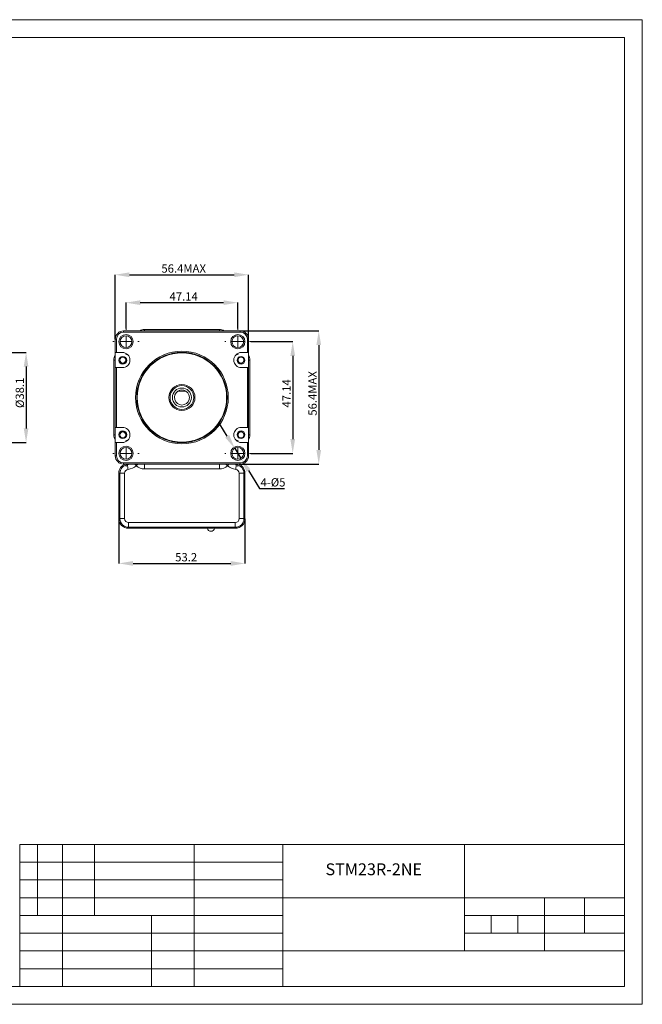
# Model space of a CAD drawing. Units: millimetres. Extents: x 10 to 601, y 6 to 422.
# Drawn here: x 339 to 601, y 6 to 422 of the extents above; entities that cross this region are included whole.
import ezdxf

# ---------------------------------------------------------------- set-up
doc = ezdxf.new("R2010")
doc.units = ezdxf.units.MM
doc.header["$PDSIZE"] = -1
doc.layers.get('0').update_dxf_attribs({"lineweight": 18})
doc.layers.get('Defpoints').update_dxf_attribs({"lineweight": 18})
doc.layers.add('DIM', color=4, linetype='Continuous', lineweight=18)
doc.layers.add('SLD-0', color=178, linetype='Continuous', lineweight=15)
doc.styles.add('SLDTEXTSTYLE0', font='txt.shx', dxfattribs={"width": 0.75, "bigfont": 'gbcbig.shx'})
doc.styles.get("Standard").update_dxf_attribs({"font": 'txt.shx', "bigfont": 'gbcbig.shx'})
doc.dimstyles.new('SLDDIMSTYLE0', dxfattribs={"dimtxt": 3.5, "dimasz": 6, "dimexe": 0, "dimexo": 0.0625, "dimgap": 0.875, "dimtad": 1, "dimtoh": 1, "dimrnd": 1e-09, "dimzin": 12, "dimdsep": 46, "dimtxsty": 'SLDTEXTSTYLE0', "dimcen": 0.09, "dimdle": 12, "dimadec": 0, "dimazin": 0, "dimtfac": 1, "dimtofl": 0, "dimtmove": 0, "dimatfit": 3, "dimfxl": 1, "dimtolj": 1, "dimarcsym": 0})
doc.dimstyles.new('SLDDIMSTYLE1', dxfattribs={"dimtxt": 3.5, "dimasz": 6, "dimexe": 0, "dimexo": 0.0625, "dimgap": 0.875, "dimtad": 1, "dimtoh": 1, "dimdec": 1, "dimrnd": 1e-09, "dimzin": 12, "dimdsep": 46, "dimtxsty": 'SLDTEXTSTYLE0', "dimcen": 0.09, "dimdle": 12, "dimadec": 0, "dimazin": 0, "dimtfac": 1, "dimtofl": 0, "dimtmove": 0, "dimatfit": 3, "dimfxl": 1, "dimtolj": 1, "dimarcsym": 0})
doc.dimstyles.new('SLDDIMSTYLE5', dxfattribs={"dimtxt": 3.5, "dimasz": 6, "dimexe": 0, "dimexo": 0.0625, "dimgap": 0.875, "dimtad": 1, "dimtoh": 1, "dimrnd": 1e-09, "dimzin": 12, "dimdsep": 46, "dimtxsty": 'SLDTEXTSTYLE0', "dimcen": 0.09, "dimdle": 12, "dimadec": 0, "dimazin": 0, "dimtfac": 1, "dimtmove": 0, "dimatfit": 3, "dimfxl": 1, "dimtolj": 1, "dimarcsym": 0})
doc.dimstyles.new('SLDDIMSTYLE6', dxfattribs={"dimtxt": 3.5, "dimasz": 6, "dimexe": 0, "dimexo": 0.0625, "dimgap": 0.875, "dimtad": 1, "dimtoh": 1, "dimdec": 1, "dimrnd": 1e-09, "dimzin": 12, "dimdsep": 46, "dimtxsty": 'SLDTEXTSTYLE0', "dimcen": 0.09, "dimdle": 12, "dimadec": 0, "dimazin": 0, "dimtfac": 1, "dimtdec": 1, "dimtofl": 0, "dimtmove": 0, "dimatfit": 3, "dimfxl": 1, "dimtolj": 1, "dimarcsym": 0})

# ---------------------------------------------------------------- blocks, each defined once
blk = doc.blocks.new('*X8')
at = {"color": 0, "linetype": 'Continuous', "lineweight": -2, "transparency": 16777216}
for p, q in [((294.05, 281.61), (341.61, 281.61)), ((341.61, 275.61), (341.61, 249.51)), ((294.05, 243.51), (341.61, 243.51))]:
    blk.add_line(p, q, dxfattribs=at)
at = {"color": 0, "linetype": 'Continuous', "transparency": 16777216}
for points in [[(340.61, 275.61), (342.61, 275.61), (341.61, 281.61)], [(340.61, 249.51), (342.61, 249.51), (341.61, 243.51)]]:
    blk.add_solid(points, dxfattribs=at)
at = {"layer": 'Defpoints', "color": 0, "linetype": 'Continuous', "transparency": 16777216}
for p in [(293.99, 281.61), (293.99, 243.51), (341.61, 243.51)]:
    blk.add_point(p, dxfattribs=at)
at = {"color": 0, "linetype": 'Continuous', "lineweight": 0, "transparency": 16777216, "insert": (338.98, 264.52), "char_height": 3.5, "attachment_point": 5, "rotation": 90, "style": 'SLDTEXTSTYLE0'}
blk.add_mtext('\\A1;%%C38.1', dxfattribs=at)
blk = doc.blocks.new('*X12')
at = {"color": 0, "linetype": 'Continuous', "lineweight": -2, "transparency": 16777216}
for p, q in [((383.74, 291.69), (383.74, 302.58)), ((389.74, 302.58), (424.88, 302.58)), ((430.88, 291.69), (430.88, 302.58))]:
    blk.add_line(p, q, dxfattribs=at)
at = {"color": 0, "linetype": 'Continuous', "transparency": 16777216}
for points in [[(389.74, 303.58), (389.74, 301.58), (383.74, 302.58)], [(424.88, 303.58), (424.88, 301.58), (430.88, 302.58)]]:
    blk.add_solid(points, dxfattribs=at)
at = {"layer": 'Defpoints', "color": 0, "linetype": 'Continuous', "transparency": 16777216}
for p in [(430.88, 302.58), (383.74, 291.63), (430.88, 291.63)]:
    blk.add_point(p, dxfattribs=at)
at = {"color": 0, "linetype": 'Continuous', "lineweight": 0, "transparency": 16777216, "insert": (408.06, 305.21), "char_height": 3.5, "attachment_point": 5, "style": 'SLDTEXTSTYLE0'}
blk.add_mtext('\\A1;47.14', dxfattribs=at)
blk = doc.blocks.new('*X13')
at = {"color": 0, "linetype": 'Continuous', "lineweight": -2, "transparency": 16777216}
for p, q in [((436.44, 286.13), (454.04, 286.13)), ((454.04, 280.13), (454.04, 244.99)), ((436.44, 238.99), (454.04, 238.99))]:
    blk.add_line(p, q, dxfattribs=at)
at = {"color": 0, "linetype": 'Continuous', "transparency": 16777216}
for points in [[(453.04, 280.13), (455.04, 280.13), (454.04, 286.13)], [(453.04, 244.99), (455.04, 244.99), (454.04, 238.99)]]:
    blk.add_solid(points, dxfattribs=at)
at = {"layer": 'Defpoints', "color": 0, "linetype": 'Continuous', "transparency": 16777216}
for p in [(436.38, 286.13), (436.38, 238.99), (454.04, 238.99)]:
    blk.add_point(p, dxfattribs=at)
at = {"color": 0, "linetype": 'Continuous', "lineweight": 0, "transparency": 16777216, "insert": (451.41, 264.29), "char_height": 3.5, "attachment_point": 5, "rotation": 90, "style": 'SLDTEXTSTYLE0'}
blk.add_mtext('\\A1;47.14', dxfattribs=at)
blk = doc.blocks.new('*X14')
at = {"color": 0, "linetype": 'Continuous', "lineweight": -2, "transparency": 16777216}
for p, q in [((426.42, 246.22), (423.27, 251.33)), ((429.57, 241.12), (432.19, 236.86)), ((435.34, 231.75), (440.04, 224.14)), ((440.04, 224.14), (450.54, 224.14))]:
    blk.add_line(p, q, dxfattribs=at)
at = {"color": 0, "linetype": 'Continuous', "transparency": 16777216}
for points in [[(427.27, 246.75), (425.57, 245.7), (429.57, 241.12)], [(436.2, 232.28), (434.49, 231.23), (432.19, 236.86)]]:
    blk.add_solid(points, dxfattribs=at)
at = {"layer": 'Defpoints', "color": 0, "linetype": 'Continuous', "transparency": 16777216}
for p in [(429.57, 241.12), (432.19, 236.86)]:
    blk.add_point(p, dxfattribs=at)
at = {"color": 0, "linetype": 'Continuous', "lineweight": 0, "transparency": 16777216, "insert": (445.73, 226.76), "char_height": 3.5, "attachment_point": 5, "style": 'SLDTEXTSTYLE0'}
blk.add_mtext('\\A1;4-%%C5', dxfattribs=at)
blk = doc.blocks.new('*X15')
at = {"color": 0, "linetype": 'Continuous', "lineweight": -2, "transparency": 16777216}
for p, q in [((380.71, 211.4), (380.71, 192.54)), ((433.91, 211.4), (433.91, 192.54)), ((386.71, 192.54), (427.91, 192.54))]:
    blk.add_line(p, q, dxfattribs=at)
at = {"color": 0, "linetype": 'Continuous', "transparency": 16777216}
for points in [[(386.71, 193.54), (386.71, 191.54), (380.71, 192.54)], [(427.91, 193.54), (427.91, 191.54), (433.91, 192.54)]]:
    blk.add_solid(points, dxfattribs=at)
at = {"layer": 'Defpoints', "color": 0, "linetype": 'Continuous', "transparency": 16777216}
for p in [(380.71, 211.46), (433.91, 211.46), (433.91, 192.54)]:
    blk.add_point(p, dxfattribs=at)
at = {"color": 0, "linetype": 'Continuous', "lineweight": 0, "transparency": 16777216, "insert": (409.12, 195.16), "char_height": 3.5, "attachment_point": 5, "style": 'SLDTEXTSTYLE0'}
blk.add_mtext('\\A1;53.2', dxfattribs=at)
blk = doc.blocks.new('*X16')
at = {"color": 0, "linetype": 'Continuous', "lineweight": -2, "transparency": 16777216}
for p, q in [((379.21, 287.22), (379.21, 314.36)), ((385.21, 314.36), (429.41, 314.36)), ((435.41, 287.22), (435.41, 314.36))]:
    blk.add_line(p, q, dxfattribs=at)
at = {"color": 0, "linetype": 'Continuous', "transparency": 16777216}
for points in [[(385.21, 315.36), (385.21, 313.36), (379.21, 314.36)], [(429.41, 315.36), (429.41, 313.36), (435.41, 314.36)]]:
    blk.add_solid(points, dxfattribs=at)
at = {"layer": 'Defpoints', "color": 0, "linetype": 'Continuous', "transparency": 16777216}
for p in [(435.41, 314.36), (379.21, 287.16), (435.41, 287.16)]:
    blk.add_point(p, dxfattribs=at)
at = {"color": 0, "linetype": 'Continuous', "lineweight": 0, "transparency": 16777216, "insert": (408.06, 316.99), "char_height": 3.5, "attachment_point": 5, "style": 'SLDTEXTSTYLE0'}
blk.add_mtext('\\A1;56.4MAX', dxfattribs=at)
blk = doc.blocks.new('*X17')
at = {"color": 0, "linetype": 'Continuous', "lineweight": -2, "transparency": 16777216}
for p, q in [((431.97, 290.66), (465.01, 290.66)), ((465.01, 284.66), (465.01, 240.46)), ((431.97, 234.46), (465.01, 234.46))]:
    blk.add_line(p, q, dxfattribs=at)
at = {"color": 0, "linetype": 'Continuous', "transparency": 16777216}
for points in [[(464.01, 284.66), (466.01, 284.66), (465.01, 290.66)], [(464.01, 240.46), (466.01, 240.46), (465.01, 234.46)]]:
    blk.add_solid(points, dxfattribs=at)
at = {"layer": 'Defpoints', "color": 0, "linetype": 'Continuous', "transparency": 16777216}
for p in [(431.91, 290.66), (431.91, 234.46), (465.01, 234.46)]:
    blk.add_point(p, dxfattribs=at)
at = {"color": 0, "linetype": 'Continuous', "lineweight": 0, "transparency": 16777216, "insert": (462.39, 264.29), "char_height": 3.5, "attachment_point": 5, "rotation": 90, "style": 'SLDTEXTSTYLE0'}
blk.add_mtext('\\A1;56.4MAX', dxfattribs=at)
blk = doc.blocks.new('SW_CENTERMARKSYMBOL_0')
at = {"color": 0, "linetype": 'Continuous', "lineweight": 0}
for p, q in [((0, 5), (0, 5.5)), ((-5, 0), (-5.5, 0)), ((0, 0), (-2.5, 0)), ((0, 0), (0, 2.5)), ((0, 0), (0, -2.5)), ((0, 0), (2.5, 0)), ((5, 0), (5.5, 0)), ((0, -5), (0, -5.5))]:
    blk.add_line(p, q, dxfattribs=at)
blk = doc.blocks.new('SW_CENTERMARKSYMBOL_1')
at = {"color": 0, "linetype": 'Continuous', "lineweight": 0}
for p, q in [((0, 5), (0, 5.5)), ((-5, 0), (-5.5, 0)), ((0, 0), (-2.5, 0)), ((0, 0), (0, 2.5)), ((0, 0), (0, -2.5)), ((0, 0), (2.5, 0)), ((5, 0), (5.5, 0)), ((0, -5), (0, -5.5))]:
    blk.add_line(p, q, dxfattribs=at)
blk = doc.blocks.new('SW_CENTERMARKSYMBOL_2')
at = {"color": 0, "linetype": 'Continuous', "lineweight": 0}
for p, q in [((0, 5), (0, 5.5)), ((-5, 0), (-5.5, 0)), ((0, 0), (-2.5, 0)), ((0, 0), (0, 2.5)), ((0, 0), (0, -2.5)), ((0, 0), (2.5, 0)), ((5, 0), (5.5, 0)), ((0, -5), (0, -5.5))]:
    blk.add_line(p, q, dxfattribs=at)
blk = doc.blocks.new('SW_CENTERMARKSYMBOL_3')
at = {"color": 0, "linetype": 'Continuous', "lineweight": 0}
for p, q in [((0, 5), (0, 5.5)), ((-5, 0), (-5.5, 0)), ((0, 0), (-2.5, 0)), ((0, 0), (0, 2.5)), ((0, 0), (0, -2.5)), ((0, 0), (2.5, 0)), ((5, 0), (5.5, 0)), ((0, -5), (0, -5.5))]:
    blk.add_line(p, q, dxfattribs=at)

msp = doc.modelspace()

# ---------------------------------------------------------------- linework, layer by layer
at = {"color": 7, "linetype": 'Continuous', "lineweight": 15}
for p, q in [((423.111, 291.26), (391.511, 291.26)), ((391.511, 291.26), (391.511, 290.658)), ((391.511, 291.26), (423.111, 291.26)), ((423.111, 291.26), (423.111, 290.658)), ((379.711, 287.158), (379.211, 287.158)), ((379.211, 281.558), (379.211, 287.158)), ((379.711, 287.158), (379.711, 281.558)), ((382.711, 290.658), (431.911, 290.658)), ((382.711, 290.658), (382.711, 290.158)), ((431.911, 290.158), (382.711, 290.158)), ((431.911, 290.658), (431.911, 290.158)), ((434.911, 281.558), (434.911, 287.158)), ((435.411, 287.158), (434.911, 287.158)), ((435.411, 287.158), (435.411, 281.558)), ((379.711, 281.558), (379.211, 281.558)), ((379.211, 281.558), (379.211, 275.158)), ((382.211, 281.558), (379.711, 281.558)), ((434.911, 281.558), (432.411, 281.558)), ((435.411, 281.558), (434.911, 281.558)), ((435.411, 275.158), (435.411, 281.558)), ((378.609, 278.358), (378.609, 246.758)), ((378.609, 278.358), (379.211, 278.358)), ((378.609, 246.758), (378.609, 278.358)), ((379.211, 249.958), (379.211, 275.158)), ((379.211, 275.158), (379.711, 275.158)), ((379.711, 275.158), (379.711, 249.958)), ((379.711, 275.158), (382.211, 275.158)), ((432.411, 275.158), (434.911, 275.158)), ((434.911, 249.958), (434.911, 275.158)), ((434.911, 275.158), (435.411, 275.158)), ((436.013, 278.358), (435.411, 278.358)), ((435.411, 275.158), (435.411, 249.958)), ((436.013, 246.758), (436.013, 278.358)), ((436.013, 278.358), (436.013, 246.758)), ((405.601, 265.233), (409.021, 265.233)), ((379.711, 249.958), (379.211, 249.958)), ((379.211, 249.958), (379.211, 243.558)), ((382.211, 249.958), (379.711, 249.958)), ((434.911, 249.958), (432.411, 249.958)), ((435.411, 249.958), (434.911, 249.958)), ((435.411, 243.558), (435.411, 249.958)), ((378.609, 246.758), (379.211, 246.758)), ((436.013, 246.758), (435.411, 246.758)), ((379.211, 237.958), (379.211, 243.558)), ((379.211, 243.558), (379.711, 243.558)), ((379.711, 243.558), (379.711, 237.958)), ((379.711, 243.558), (382.211, 243.558)), ((432.411, 243.558), (434.911, 243.558)), ((434.911, 237.958), (434.911, 243.558)), ((434.911, 243.558), (435.411, 243.558)), ((435.411, 243.558), (435.411, 237.958)), ((379.711, 237.958), (379.211, 237.958)), ((435.411, 237.958), (434.911, 237.958)), ((382.711, 234.958), (431.911, 234.958)), ((382.711, 234.958), (382.711, 234.458)), ((431.911, 234.458), (382.711, 234.458)), ((384.349, 234.191), (384.315, 234.458)), ((391.511, 234.417), (391.511, 234.458)), ((391.511, 234.417), (423.111, 234.417)), ((391.511, 232.418), (391.511, 234.417)), ((423.111, 234.417), (423.111, 234.458)), ((423.111, 232.418), (423.111, 234.417)), ((430.274, 234.191), (430.308, 234.458)), ((431.911, 234.958), (431.911, 234.458)), ((380.709, 230.578), (380.709, 211.458)), ((381.169, 230.578), (380.709, 230.578)), ((380.709, 211.458), (380.709, 230.578)), ((383.168, 230.578), (381.169, 230.578)), ((381.169, 211.458), (381.169, 230.578)), ((383.168, 230.578), (383.168, 211.458)), ((423.111, 232.418), (391.511, 232.418)), ((431.455, 211.458), (431.455, 230.578)), ((431.455, 230.578), (433.454, 230.578)), ((433.454, 230.578), (433.454, 211.458)), ((433.454, 230.578), (433.913, 230.578)), ((433.913, 211.458), (433.913, 230.578)), ((433.913, 230.578), (433.913, 211.458)), ((380.709, 211.458), (381.169, 211.458)), ((383.168, 211.458), (381.169, 211.458)), ((384.811, 209.815), (429.811, 209.815)), ((384.811, 209.815), (384.811, 207.815)), ((429.811, 207.815), (384.811, 207.815)), ((384.811, 207.815), (384.811, 207.356)), ((429.811, 209.815), (429.811, 207.815)), ((429.811, 207.356), (429.811, 207.815)), ((431.455, 211.458), (433.454, 211.458)), ((433.454, 211.458), (433.913, 211.458)), ((384.811, 207.356), (388.611, 207.356)), ((388.811, 207.356), (384.811, 207.356)), ((388.811, 207.607), (425.811, 207.607)), ((388.811, 207.607), (388.811, 207.356)), ((389.011, 207.607), (389.011, 207.587)), ((389.011, 207.387), (389.011, 207.587)), ((389.011, 207.587), (389.111, 207.587)), ((389.111, 207.607), (389.111, 207.368)), ((389.111, 207.368), (425.511, 207.368)), ((425.511, 207.368), (425.511, 207.607)), ((425.511, 207.587), (425.611, 207.587)), ((425.611, 207.587), (425.611, 207.607)), ((425.611, 207.587), (425.611, 207.387)), ((425.811, 207.356), (425.811, 207.607)), ((429.811, 207.356), (425.811, 207.356)), ((426.011, 207.356), (429.811, 207.356))]:
    msp.add_line(p, q, dxfattribs=at)
for points in [[(384.349, 234.191), (385.159, 234.37), (385.41, 234.458)], [(384.603, 232.208), (384.554, 232.589), (384.507, 232.955), (384.464, 233.294), (384.425, 233.592), (384.394, 233.839), (384.37, 234.026), (384.355, 234.144), (384.349, 234.191)], [(388.084, 233.763), (388.345, 234.044), (388.596, 234.315), (388.728, 234.458)], [(391.016, 234.458), (391.227, 234.431), (391.511, 234.417)], [(423.111, 234.417), (423.395, 234.431), (423.607, 234.458)], [(426.539, 233.763), (426.278, 234.044), (426.027, 234.315), (425.894, 234.458)], [(429.213, 234.458), (429.463, 234.37), (430.274, 234.191)], [(430.02, 232.208), (430.068, 232.589), (430.115, 232.955), (430.159, 233.294), (430.197, 233.592), (430.228, 233.839), (430.252, 234.026), (430.268, 234.144), (430.274, 234.191)]]:
    msp.add_lwpolyline(points, dxfattribs=at)
for centre, radius in [((383.741, 286.128), 3), ((383.741, 286.128), 2.5), ((430.881, 286.128), 3), ((430.881, 286.128), 2.5), ((382.388, 278.247), 1.65), ((382.386, 278.358), 1.25), ((407.311, 262.558), 19.55), ((407.311, 262.558), 19.05), ((407.311, 262.558), 18.85), ((432.234, 278.247), 1.65), ((432.236, 278.358), 1.25), ((407.311, 262.558), 5.5), ((407.311, 262.558), 5), ((407.311, 262.558), 4), ((407.311, 262.558), 4), ((382.388, 246.869), 1.65), ((382.386, 246.758), 1.25), ((432.234, 246.869), 1.65), ((432.236, 246.758), 1.25), ((383.741, 238.988), 3), ((383.741, 238.988), 2.5), ((430.881, 238.988), 3), ((430.881, 238.988), 2.5)]:
    msp.add_circle(centre, radius, dxfattribs=at)
for centre, radius, start, end in [((391.511, 287.658), 3.602, 90, 123.61185), ((391.511, 287.658), 3.602, 90, 123.61185), ((423.111, 287.658), 3.602, 56.38815, 90), ((423.111, 287.658), 3.602, 56.38815, 90), ((382.711, 287.158), 3.5, 90, 180), ((382.711, 287.158), 3, 90, 180), ((431.911, 287.158), 3.5, 0, 90), ((431.911, 287.158), 3, 0, 90), ((382.211, 278.358), 3.602, 146.38815, 180), ((382.211, 278.358), 3.602, 146.38815, 180), ((382.211, 278.358), 1.65, 241.48487, 54.22622), ((382.211, 278.358), 3.2, 270, 90), ((432.411, 278.358), 3.2, 90, 270), ((432.411, 278.358), 1.65, 125.77378, 180), ((432.411, 278.358), 3.602, 0, 33.61185), ((432.411, 278.358), 3.602, 0, 33.61185), ((432.411, 278.358), 1.65, 180, 298.51513), ((407.311, 262.558), 3.175, 122.59284, 57.40716), ((407.311, 262.558), 3.175, 57.40716, 122.59284), ((382.211, 246.758), 3.2, 270, 90), ((432.411, 246.758), 3.2, 90, 270), ((382.211, 246.758), 3.602, 180, 213.61185), ((382.211, 246.758), 3.602, 180, 213.61185), ((382.211, 246.758), 1.65, 305.77378, 118.51513), ((432.411, 246.758), 1.65, 61.48487, 180), ((432.411, 246.758), 1.65, 180, 234.22622), ((432.411, 246.758), 3.602, 326.38815, 360), ((432.411, 246.758), 3.602, 326.38815, 360), ((382.711, 237.958), 3.5, 180, 270), ((382.711, 237.958), 3, 180, 270), ((431.911, 237.958), 3.5, 270, 0), ((431.911, 237.958), 3, 270, 0), ((384.811, 230.578), 4.102, 108.94752, 180), ((384.811, 230.578), 4.102, 108.94752, 180), ((384.811, 230.578), 3.643, 97.29181, 180), ((383.764, 238.758), 6.603, 277.29181, 310.84961), ((391.511, 237.458), 5.04, 227.14981, 270), ((423.111, 237.458), 5.04, 270, 312.85019), ((430.858, 238.758), 6.603, 229.15039, 262.70819), ((429.811, 230.578), 3.643, 0, 82.70819), ((429.811, 230.578), 4.102, 0, 71.05248), ((429.811, 230.578), 4.102, 0, 71.05248), ((384.811, 230.578), 1.643, 97.29181, 180), ((429.811, 230.578), 1.643, 0, 82.70819), ((384.811, 211.458), 4.102, 180, 270), ((384.811, 211.458), 4.102, 180, 270), ((384.811, 211.458), 3.643, 180, 270), ((384.811, 211.458), 1.643, 180, 270), ((429.811, 211.458), 4.102, 270, 0), ((429.811, 211.458), 1.643, 270, 0), ((429.811, 211.458), 3.643, 270, 0), ((429.811, 211.458), 4.102, 270, 0), ((419.558, 207.618), 1.5, 189.59407, 350.40593)]:
    msp.add_arc(centre, radius, start, end, dxfattribs=at)
for centre, major_axis, ratio, start_param, end_param in [((389.011, 207.577), (0.2, 0), 0.0523718, 1.5707963, 3.1415927), ((389.011, 207.377), (0.4, 0), 0.0261859, 1.5707963, 2.0943951), ((425.611, 207.577), (0.2, 0), 0.0523718, 0, 1.5707963), ((425.611, 207.377), (0.4, 0), 0.0261859, 1.0471976, 1.5707963)]:
    msp.add_ellipse(centre, major_axis=major_axis, ratio=ratio, start_param=start_param, end_param=end_param, dxfattribs=at)
for points, knots in [([(388.084, 233.763), (388.033, 233.804), (387.887, 233.921), (387.733, 234.142), (387.626, 234.343), (387.625, 234.44), (387.625, 234.458)], [0, 0, 0, 0, 608.561591, 1756.7865437, 2573.9324629, 2762.7061591, 2762.7061591, 2762.7061591, 2762.7061591]), ([(426.997, 234.458), (426.992, 234.42), (426.978, 234.323), (426.881, 234.123), (426.734, 233.92), (426.588, 233.803), (426.539, 233.763)], [0, 0, 0, 0, 447.00215, 1135.2103324, 2449.8297449, 3122.4388239, 3122.4388239, 3122.4388239, 3122.4388239])]:
    msp.add_open_spline(points, degree=3, knots=knots, dxfattribs=at)
for points in [[(389.011, 207.387), (389.111, 207.387)], [(425.511, 207.387), (425.611, 207.387)]]:
    msp.add_open_spline(points, degree=1, dxfattribs=at)
at = {"layer": 'DIM', "color": 7}
for p, q in [((601.431, 421.992), (10.431, 421.992)), ((601.431, 6.492), (601.431, 421.992)), ((346.431, 73.992), (346.431, 43.992)), ((356.931, 73.992), (356.931, 13.992)), ((370.431, 73.992), (370.431, 43.992)), ((412.431, 73.992), (412.431, 13.992)), ((338.931, 66.492), (449.931, 66.492)), ((338.931, 58.992), (449.931, 58.992)), ((338.931, 51.492), (449.931, 51.492)), ((560.181, 51.492), (560.181, 28.992)), ((577.056, 51.492), (577.056, 36.492)), ((338.931, 43.992), (449.931, 43.992)), ((394.431, 43.992), (394.431, 13.992)), ((526.431, 43.992), (593.931, 43.992)), ((537.681, 36.492), (537.681, 43.992)), ((548.931, 36.492), (548.931, 43.992)), ((338.931, 36.492), (449.931, 36.492)), ((526.431, 36.492), (593.931, 36.492)), ((338.931, 28.992), (449.931, 28.992)), ((338.931, 21.492), (449.931, 21.492)), ((10.431, 6.492), (601.431, 6.492))]:
    msp.add_line(p, q, dxfattribs=at)
at = {"layer": 'SLD-0', "color": 7}
for p, q in [((593.931, 414.492), (44.181, 414.492)), ((593.931, 13.992), (593.931, 414.492)), ((338.931, 73.992), (338.931, 13.992)), ((338.931, 73.992), (593.931, 73.992)), ((449.931, 73.992), (449.931, 13.992)), ((526.431, 28.992), (526.431, 73.992)), ((449.931, 51.492), (593.931, 51.492)), ((449.931, 28.992), (593.931, 28.992)), ((44.181, 13.992), (593.931, 13.992))]:
    msp.add_line(p, q, dxfattribs=at)

# ---------------------------------------------------------------- block references
at = {"color": 7, "linetype": 'Continuous', "lineweight": 0}
for name, p in [('SW_CENTERMARKSYMBOL_0', (383.741, 286.128)), ('SW_CENTERMARKSYMBOL_3', (430.881, 286.128)), ('SW_CENTERMARKSYMBOL_1', (383.741, 238.988)), ('SW_CENTERMARKSYMBOL_2', (430.881, 238.988))]:
    msp.add_blockref(name, p, dxfattribs=at)

# ---------------------------------------------------------------- texts
at = {"insert": (467.86, 65.973), "char_height": 5, "width": 59.95058, "attachment_point": 1}
msp.add_mtext('{\\fArial|b0|i0|c134|p6;STM23R-2N\\fArial|b0|i0|c0|p6;E}', dxfattribs=at)

# ---------------------------------------------------------------- dimensions: what is measured, and where the dimension line sits
at = {"color": 7, "linetype": 'Continuous', "lineweight": 0}
dim = msp.add_linear_dim(base=(435.411, 314.364), p1=(379.211, 287.158), p2=(435.411, 287.158), text='56.4MAX', dimstyle='SLDDIMSTYLE1', override={"dimsah": 1, "dimtzin": 12}, dxfattribs=at)
dim.commit()
dim.dimension.update_dxf_attribs({"geometry": '*X16', "text_midpoint": (408.057, 314.364), "dimtype": 160})
for base, p1, p2, dimstyle, picture, middle in [((430.881, 302.582), (383.741, 291.628), (430.881, 291.628), 'SLDDIMSTYLE0', '*X12', (408.057, 302.582)), ((433.913, 192.535), (380.709, 211.458), (433.913, 211.458), 'SLDDIMSTYLE6', '*X15', (409.118, 192.535))]:
    dim = msp.add_linear_dim(base=base, p1=p1, p2=p2, dimstyle=dimstyle, override={"dimsah": 1, "dimtzin": 12}, dxfattribs=at)
    dim.commit()
    dim.dimension.update_dxf_attribs({"geometry": picture, "text_midpoint": middle, "dimtype": 160})
for base, p1, p2, text, dimstyle, picture, middle in [((465.01, 234.458), (431.911, 290.658), (431.911, 234.458), '56.4MAX', 'SLDDIMSTYLE0', '*X17', (465.01, 264.291)), ((341.606, 243.508), (293.987, 281.608), (293.987, 243.508), '%%C38.1', 'SLDDIMSTYLE1', '*X8', (341.606, 264.522))]:
    dim = msp.add_linear_dim(base=base, p1=p1, p2=p2, angle=90, text=text, dimstyle=dimstyle, override={"dimsah": 1, "dimtzin": 12}, dxfattribs=at)
    dim.commit()
    dim.dimension.update_dxf_attribs({"geometry": picture, "text_midpoint": middle, "dimtype": 160})
dim = msp.add_linear_dim(base=(454.039, 238.988), p1=(436.381, 286.128), p2=(436.381, 238.988), angle=90, dimstyle='SLDDIMSTYLE0', override={"dimsah": 1, "dimtzin": 12}, dxfattribs=at)
dim.commit()
dim.dimension.update_dxf_attribs({"geometry": '*X13', "text_midpoint": (454.039, 264.291), "dimtype": 160})
dim = msp.add_diameter_dim_2p(p1=(429.568, 241.116), p2=(432.194, 236.86), text='4-%%C5', dimstyle='SLDDIMSTYLE5', override={"dimpost": '%%C<>', "dimsah": 1, "dimtmove": 0, "dimatfit": 1, "dimtzin": 12}, dxfattribs=at)
dim.commit()
dim.dimension.update_dxf_attribs({"geometry": '*X14', "text_midpoint": (445.731, 224.138), "dimtype": 163})

doc.saveas('drawing.dxf')
